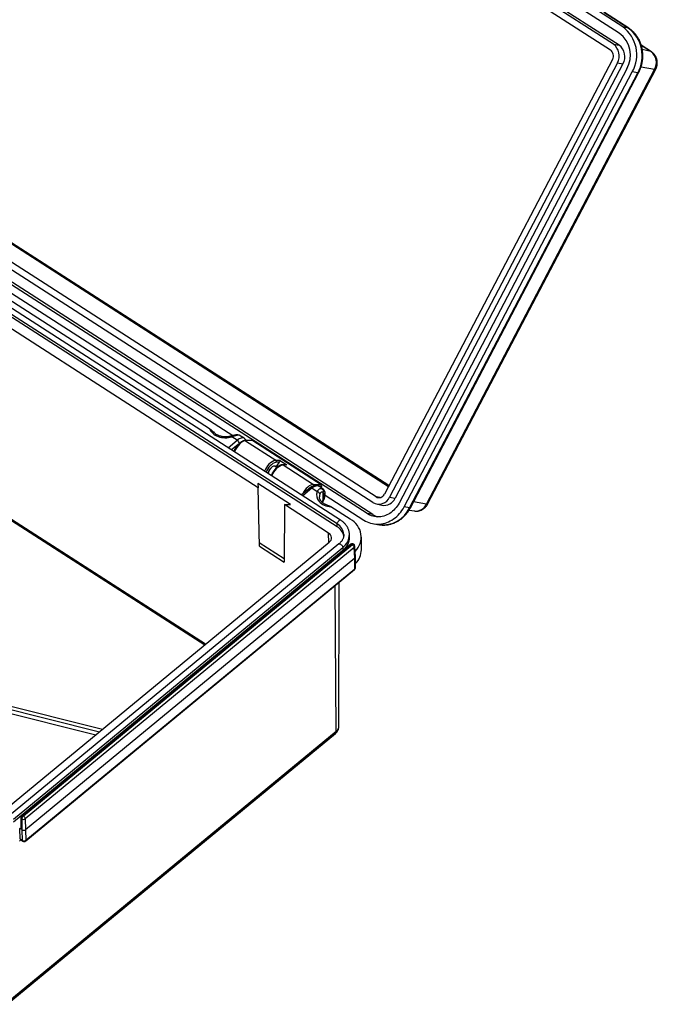
# Paper-space layout 'Sheet1' of a CAD drawing. Units: inches. Extents: x 0.5 to 65.5, y 0.8 to 50.4.
# Drawn here: x 36.6 to 45.6, y 10.8 to 24.7 of the extents above; entities that cross this region are included whole.
import ezdxf

# ---------------------------------------------------------------- set-up
doc = ezdxf.new("R2010")
doc.units = ezdxf.units.IN
doc.header["$LTSCALE"] = 3
doc.header["$MEASUREMENT"] = 0

psp = doc.layouts.new('Sheet1')

# ---------------------------------------------------------------- linework, layer by layer
at = {"color": 7, "linetype": 'Continuous', "lineweight": 25}
for p, q in [((45.063, 24.5415), (36.8654, 29.8169)), ((36.7398, 29.5798), (44.9393, 24.3031)), ((44.9806, 24.3844), (36.7831, 29.6598)), ((45.06, 24.372), (36.8624, 29.6475)), ((45.1123, 24.6301), (44.7687, 24.8512)), ((45.1907, 24.6125), (44.8449, 24.835)), ((45.198, 24.6095), (44.8523, 24.832)), ((45.1907, 24.6125), (45.1123, 24.6301)), ((44.9806, 24.3844), (45.06, 24.372)), ((45.5187, 24.2768), (45.375, 24.3693)), ((44.9674, 24.1697), (41.7403, 18.0164)), ((45.0363, 24.1202), (41.8132, 17.9747)), ((45.0363, 24.1202), (45.1164, 24.104)), ((45.1164, 24.104), (41.8933, 17.9586)), ((45.1698, 24.0342), (41.9467, 17.8888)), ((42.0182, 17.8359), (45.2467, 23.9916)), ((42.0958, 17.8221), (45.3243, 23.9779)), ((42.109, 17.8236), (45.3375, 23.9794)), ((42.3361, 17.8735), (45.5633, 24.0267)), ((42.352, 17.8753), (45.5792, 24.0285)), ((45.3243, 23.9779), (45.2467, 23.9916)), ((41.5784, 17.8974), (33.3808, 23.1728)), ((41.6217, 17.9774), (33.4221, 23.2541)), ((41.496, 17.7403), (33.2984, 23.0157)), ((41.5753, 17.7279), (33.3778, 23.0034)), ((41.1194, 17.6495), (32.9812, 22.8867)), ((41.071, 17.5938), (32.9328, 22.831)), ((41.0723, 17.5539), (32.9341, 22.7911)), ((39.9529, 18.1073), (33.8261, 22.0501)), ((34.966, 21.8223), (39.5936, 18.8443)), ((39.2673, 18.9413), (35.0466, 21.6574)), ((39.6578, 18.7779), (39.5815, 18.827)), ((39.7567, 18.8063), (39.7008, 18.8423)), ((39.8716, 18.7758), (39.7684, 18.7745)), ((39.8798, 18.7734), (39.7766, 18.7721)), ((39.7766, 18.7721), (40.2054, 18.4962)), ((39.8798, 18.7734), (40.8448, 18.1525)), ((40.2162, 18.3923), (40.1929, 18.4072)), ((40.2081, 18.4049), (40.2029, 18.3999)), ((40.2054, 18.4962), (40.2554, 18.496)), ((40.2081, 18.4049), (40.2569, 18.4693)), ((40.2569, 18.4693), (40.2121, 18.4695)), ((40.2554, 18.496), (40.3577, 18.4302)), ((40.3492, 18.4326), (40.2998, 18.4327)), ((40.3077, 18.4303), (40.7365, 18.1544)), ((40.3577, 18.4302), (40.3077, 18.4303)), ((39.9485, 18.1681), (39.9529, 18.1073)), ((40.4091, 17.8718), (39.9485, 18.1681)), ((40.7365, 18.1544), (40.8448, 18.1525)), ((40.8678, 18.0913), (40.8119, 18.1273)), ((40.8503, 18.1258), (40.8412, 18.1084)), ((39.9709, 17.2788), (39.9529, 18.1073)), ((40.6873, 18.1033), (40.5676, 18.0046)), ((40.7878, 18.0507), (40.7115, 18.0998)), ((40.8703, 18.0417), (40.8697, 17.9252)), ((40.9016, 18.0025), (41.4509, 17.649)), ((40.3257, 17.8674), (40.3221, 17.0528)), ((40.3257, 17.8674), (40.4091, 17.8718)), ((40.9509, 17.465), (40.3257, 17.8674)), ((41.2578, 17.6603), (40.9822, 17.8376)), ((41.6265, 17.8771), (41.704, 17.8596)), ((41.8132, 17.9747), (41.8933, 17.9586)), ((41.5753, 17.7279), (41.496, 17.7403)), ((42.0958, 17.8221), (42.0182, 17.8359)), ((42.0893, 17.7898), (42.1666, 17.7779)), ((41.0723, 17.5539), (41.071, 17.5938)), ((41.5917, 17.5954), (41.6718, 17.5831)), ((41.2452, 17.4476), (41.2451, 17.4487)), ((41.2464, 17.4077), (41.2452, 17.4476)), ((36.3146, 13.5025), (40.9601, 17.3353)), ((41.0962, 17.3115), (36.4368, 13.4672)), ((41.2645, 17.307), (36.6093, 13.4662)), ((41.286, 17.3039), (36.6308, 13.4632)), ((36.6316, 13.4627), (41.2868, 17.3034)), ((40.3223, 17.1006), (39.9699, 17.3274)), ((41.2868, 17.3034), (41.286, 17.3039)), ((41.3064, 17.309), (41.3057, 17.3094)), ((41.3326, 17.1307), (41.3224, 17.2819)), ((41.415, 17.2303), (41.4139, 17.4078)), ((36.4919, 13.4173), (41.1513, 17.2616)), ((36.4931, 13.3773), (41.1526, 17.2216)), ((41.3135, 17.2632), (36.6583, 13.4225)), ((39.9709, 17.2788), (40.3221, 17.0528)), ((41.1513, 17.2616), (41.1526, 17.2216)), ((41.3237, 17.1122), (41.3135, 17.2632)), ((41.3237, 17.1122), (36.6633, 13.2672)), ((41.323, 16.9579), (41.3237, 17.1122)), ((41.332, 16.9749), (41.3327, 17.1293)), ((36.6641, 13.1074), (41.3192, 16.9481)), ((36.6679, 13.1172), (41.323, 16.9579)), ((41.0971, 14.7343), (41.1014, 16.7684)), ((35.2851, 15.2618), (37.7082, 14.6523)), ((35.2982, 15.2017), (37.6555, 14.6088)), ((37.7494, 14.6862), (35.3046, 15.3012)), ((36.4137, 10.8292), (41.0593, 14.662)), ((36.4009, 10.7959), (41.0465, 14.6287)), ((36.5966, 13.4394), (36.5958, 13.2876)), ((36.6081, 13.4203), (36.6074, 13.2687)), ((36.6089, 13.4199), (36.6081, 13.4203)), ((36.6139, 13.2646), (36.6089, 13.4199)), ((36.6308, 13.4632), (36.6316, 13.4627)), ((36.6583, 13.4225), (36.6633, 13.2672)), ((36.5758, 13.2821), (36.5805, 13.286)), ((36.6074, 13.2687), (36.5805, 13.286)), ((36.5851, 13.1361), (36.5805, 13.286)), ((36.6139, 13.2646), (36.6074, 13.2687)), ((36.6184, 13.1146), (36.6139, 13.2646)), ((36.6633, 13.2672), (36.6679, 13.1172)), ((36.578, 13.1068), (36.5964, 13.122)), ((36.5851, 13.1361), (36.6184, 13.1146)), ((36.5893, 13.1266), (36.6229, 13.105))]:
    psp.add_line(p, q, dxfattribs=at)
at = {"color": 8, "linetype": 'Continuous', "lineweight": 25}
for p, q in [((45.5099, 24.2805), (45.3758, 24.3667)), ((45.5099, 24.2805), (45.3897, 24.3074)), ((45.5633, 24.0267), (45.3715, 24.0607)), ((33.9596, 23.1703), (41.7978, 18.1262)), ((41.8034, 18.1368), (33.9692, 23.1783)), ((39.2091, 15.8906), (33.1207, 19.8087)), ((33.1224, 19.7917), (39.1983, 15.8817)), ((39.6934, 18.8461), (39.6878, 18.8489)), ((39.5299, 18.6723), (39.6578, 18.7779)), ((39.6708, 18.7175), (39.5783, 18.6412)), ((40.8503, 18.1258), (40.8131, 18.1265)), ((40.7115, 18.0998), (40.5836, 17.9943)), ((41.6823, 17.9679), (41.6217, 17.9774)), ((42.3361, 17.8735), (42.1522, 17.9061)), ((40.9521, 17.3286), (40.9509, 17.465)), ((41.0593, 14.662), (41.0457, 16.7224))]:
    psp.add_line(p, q, dxfattribs=at)
at = {"color": 8, "linetype": 'Continuous', "lineweight": 25, "flags": 128}
for points in [[(45.198, 24.6095), (45.1969, 24.6102), (45.1907, 24.6125)], [(45.5187, 24.2768), (45.5168, 24.278), (45.5099, 24.2805)], [(45.3375, 23.9794), (45.337, 23.9787), (45.3344, 23.9775), (45.3301, 23.9772), (45.3243, 23.9779)], [(45.5792, 24.0285), (45.578, 24.0272), (45.5747, 24.0261), (45.5698, 24.0259), (45.5633, 24.0267)], [(39.5815, 18.827), (39.5787, 18.8317), (39.576, 18.8352), (39.5736, 18.8373), (39.5716, 18.8379), (39.5711, 18.8379)], [(40.0947, 18.3089), (40.0971, 18.319), (40.1008, 18.3299), (40.1055, 18.3409), (40.1111, 18.3519), (40.1176, 18.3627), (40.1248, 18.373), (40.1325, 18.3827), (40.1407, 18.3914), (40.149, 18.3992), (40.1575, 18.4057), (40.1658, 18.4109), (40.1739, 18.4147), (40.1815, 18.4169), (40.1885, 18.4176), (40.1948, 18.4167), (40.2002, 18.4142), (40.2047, 18.4103), (40.2081, 18.4049)], [(40.7115, 18.0998), (40.7057, 18.103), (40.7002, 18.105), (40.6952, 18.1057), (40.6909, 18.1052), (40.6874, 18.1034), (40.6873, 18.1033)], [(42.3361, 17.8735), (42.3426, 17.8727), (42.3476, 17.8728), (42.3508, 17.874), (42.352, 17.8753)], [(42.109, 17.8236), (42.1085, 17.8229), (42.1059, 17.8217), (42.1016, 17.8214), (42.0958, 17.8221)], [(41.071, 17.5938), (41.0714, 17.6), (41.073, 17.6068), (41.0756, 17.6141), (41.0792, 17.6214), (41.0837, 17.6285), (41.0887, 17.635), (41.0941, 17.6407), (41.0997, 17.6453), (41.1052, 17.6486), (41.1104, 17.6505), (41.115, 17.6509), (41.1189, 17.6498), (41.1194, 17.6495)], [(41.0962, 17.3115), (41.0971, 17.3122), (41.1012, 17.3137), (41.1061, 17.3139), (41.1117, 17.3125), (41.1177, 17.3098), (41.1239, 17.3058), (41.13, 17.3007), (41.1357, 17.2948), (41.1409, 17.2882), (41.1452, 17.2813), (41.1484, 17.2743), (41.1505, 17.2677), (41.1513, 17.2616)], [(41.286, 17.3039), (41.281, 17.3067), (41.2762, 17.3085), (41.2718, 17.3092), (41.268, 17.3088), (41.2649, 17.3073), (41.2645, 17.307)], [(41.286, 17.3039), (41.2905, 17.3072), (41.2949, 17.3095), (41.299, 17.3106), (41.3026, 17.3106), (41.3057, 17.3095), (41.3057, 17.3094)], [(41.3064, 17.309), (41.3064, 17.309), (41.3034, 17.3101), (41.2998, 17.3101), (41.2957, 17.309), (41.2913, 17.3067), (41.2868, 17.3034)], [(36.6308, 13.4632), (36.6258, 13.4659), (36.621, 13.4677), (36.6166, 13.4684), (36.6128, 13.468), (36.6097, 13.4666), (36.6093, 13.4662)]]:
    psp.add_lwpolyline(points, dxfattribs=at)
at = {"color": 7, "linetype": 'Continuous', "lineweight": 25, "flags": 128}
for points in [[(41.9467, 17.8888), (41.9343, 17.8668), (41.9207, 17.8458), (41.9059, 17.8258), (41.89, 17.807), (41.873, 17.7893), (41.8551, 17.773), (41.8364, 17.758), (41.8168, 17.7445), (41.7965, 17.7325), (41.7757, 17.7221), (41.7543, 17.7133), (41.7326, 17.7061), (41.7105, 17.7006), (41.6882, 17.6969), (41.6659, 17.6948), (41.6435, 17.6945), (41.6213, 17.696), (41.5993, 17.6992), (41.5776, 17.7041), (41.5563, 17.7107), (41.5356, 17.7189), (41.5154, 17.7288), (41.496, 17.7403)], [(41.4509, 17.649), (41.4733, 17.6356), (41.4966, 17.624), (41.5205, 17.614), (41.5449, 17.6058), (41.5699, 17.5994), (41.5952, 17.5949), (41.6209, 17.5921), (41.6467, 17.5913), (41.6726, 17.5923), (41.6985, 17.5951), (41.7242, 17.5998), (41.7497, 17.6063), (41.7749, 17.6146), (41.7997, 17.6246), (41.824, 17.6364), (41.8476, 17.6499), (41.8705, 17.665), (41.8926, 17.6817), (41.9139, 17.6998), (41.9341, 17.7194), (41.9533, 17.7403), (41.9714, 17.7626), (41.9883, 17.7859), (42.0039, 17.8104), (42.0182, 17.8359)]]:
    psp.add_lwpolyline(points, dxfattribs=at)
at = {"color": 7, "linetype": 'Continuous', "lineweight": 25}
for centre, radius, start, end in [((44.8288, 24.2273), 0.3919, 330.48429, 53.29689), ((44.8196, 24.2351), 0.4916, 330.31792, 53.46325), ((44.8997, 24.2199), 0.4887, 330.31796, 53.46318), ((44.8774, 24.2204), 0.1034, 330.59965, 53.18152), ((44.8592, 24.2209), 0.2037, 330.37274, 53.40853), ((44.9368, 24.2062), 0.2066, 330.37249, 53.40875), ((45.3933, 24.1234), 0.1956, 330.37277, 53.40867), ((40.1927, 18.4788), 0.0215, 334.24744, 53.7195), ((40.7841, 18.0074), 0.0434, 11.65564, 85.13081), ((40.8374, 18.0632), 0.0393, 326.77017, 53.5917), ((41.6637, 18.0492), 0.0832, 239.62973, 336.83467), ((41.6613, 18.0406), 0.1655, 239.91989, 336.54443), ((41.7347, 18.0314), 0.1745, 259.85661, 335.34659), ((41.7309, 17.969), 0.2869, 237.1583, 253.11807), ((41.1272, 17.4078), 0.2842, 314.80529, 62.65133), ((40.9149, 17.3973), 0.0767, 306.10428, 62.04614), ((40.9756, 17.3872), 0.1927, 10.69182, 59.87856), ((41.014, 17.4082), 0.2324, 306.59808, 359.87876), ((41.2868, 17.28), 0.035, 57.23738, 129.52436), ((41.2555, 17.2537), 0.0587, 9.33449, 57.8777), ((41.2875, 17.2795), 0.035, 3.86422, 57.23738), ((41.1279, 17.2353), 0.2871, 315.36768, 358.9971), ((41.297, 16.9751), 0.035, 309.52436, 359.72886), ((36.6316, 13.4392), 0.035, 129.52436, 179.72886), ((36.6704, 13.4148), 0.0625, 129.28914, 174.87771), ((36.6712, 13.4143), 0.0625, 129.28914, 174.87771), ((36.6316, 13.4587), 0.045, 239.67792, 306.34311), ((36.6003, 13.4129), 0.0587, 9.33449, 57.8777), ((36.6413, 13.1515), 0.0434, 238.24221, 307.77847), ((36.6419, 13.1344), 0.035, 237.23738, 309.52436)]:
    psp.add_arc(centre, radius, start, end, dxfattribs=at)
at = {"color": 8, "linetype": 'Continuous', "lineweight": 25}
for centre, radius, start, end in [((39.6222, 18.7214), 0.0668, 10.9318, 57.75462), ((39.7686, 18.7596), 0.0149, 57.07893, 90.48835), ((40.2714, 18.267), 0.2385, 106.06697, 161.89923), ((40.2735, 18.2631), 0.2154, 106.58604, 162.92477), ((40.3738, 18.2011), 0.2385, 106.06697, 161.89923), ((40.2997, 18.4181), 0.0146, 56.74612, 89.58995), ((40.7244, 18.1376), 0.0207, 352.88888, 54.17733), ((40.8777, 18.0182), 0.0248, 306.30508, 357.89638), ((42.1847, 17.9439), 0.167, 263.7716, 335.0579), ((41.7174, 17.9978), 0.4172, 263.729, 335.10051), ((40.977, 17.4299), 0.1889, 4.74228, 60.14453), ((41.0128, 17.4481), 0.2324, 306.59808, 359.87876), ((41.2997, 17.2813), 0.0227, 307.34119, 1.46184), ((41.311, 16.9568), 0.012, 313.25628, 5.29067), ((41.3099, 16.9757), 0.0221, 306.30613, 357.85567), ((41.0184, 14.6585), 0.041, 313.20074, 4.83761), ((41.0035, 14.7372), 0.0936, 306.55936, 358.21015), ((36.6197, 13.4404), 0.0232, 182.4495, 240.01214), ((36.6301, 13.1141), 0.0116, 177.41717, 232.08793), ((36.6559, 13.1161), 0.012, 313.25628, 5.29067)]:
    psp.add_arc(centre, radius, start, end, dxfattribs=at)
at = {"color": 7, "linetype": 'Continuous', "lineweight": 25}
for centre, major_axis, ratio, start_param, end_param in [((39.4964, 18.9867), (0.2361, 0.0074), 0.7302222, 3.3653037, 5.058184), ((39.8708, 18.7561), (0.0038, 0.0194), 0.8631467, 5.9528508, 6.4624952), ((40.2423, 18.4788), (0.0153, 0.0155), 0.7918022, 4.8775714, 6.4483677), ((40.3446, 18.4129), (0.0153, 0.0155), 0.7918022, 0.1651824, 0.6613301), ((40.8357, 18.1352), (0.004, 0.0194), 0.8650485, 4.3919819, 5.9609661), ((41.0158, 18.0089), (0.2362, 0.0074), 0.7297782, 2.8539147, 4.546795), ((41.0167, 17.982), (0.1968, 0.0076), 0.7297695, 3.1046999, 3.1099778), ((40.8002, 17.9237), (0.0758, 0.1151), 0.4562392, 5.672893, 6.3855411), ((41.016, 17.8311), (0.1968, 0.0062), 0.7297782, 2.3853763, 2.53781), ((41.2977, 17.1289), (0.035, 0.0011), 0.7297782, 5.5269689, 6.3095267), ((36.6309, 13.2881), (0.035, 0.0011), 0.7297782, 3.1152512, 3.955868), ((36.6373, 13.2839), (0.035, 0.0011), 0.7302222, 3.9562307, 5.5267224), ((36.6085, 13.1559), (0.0193, 0.0292), 0.4562392, 2.5662069, 3.1465922)]:
    psp.add_ellipse(centre, major_axis=major_axis, ratio=ratio, start_param=start_param, end_param=end_param, dxfattribs=at)
at = {"color": 8, "linetype": 'Continuous', "lineweight": 25}
for centre, major_axis, ratio, start_param, end_param in [((39.6598, 18.658), (0.0971, 0.1482), 0.4590877, 0.003782, 0.9768835), ((39.6059, 18.6927), (0.0946, 0.1498), 0.4789071, 6.2789913, 6.3763475), ((39.7087, 18.6252), (0.0901, 0.141), 0.4556573, 0.2901247, 1.9177272), ((40.6689, 18.0073), (0.091, 0.1404), 0.4823846, 0.2931778, 1.8166677), ((40.6834, 17.9979), (0.0804, 0.1239), 0.4841653, 0.6816538, 1.2438612), ((40.7171, 17.9776), (0.0946, 0.1498), 0.4789071, 6.2789913, 7.2519491), ((41.0167, 17.982), (0.1968, 0.0076), 0.7297695, 2.8486413, 3.1046999), ((40.8002, 17.9237), (0.0758, 0.1151), 0.4562392, 4.8070494, 5.672893), ((40.7709, 17.943), (0.0971, 0.1482), 0.4590877, 0.0039257, 0.1012819)]:
    psp.add_ellipse(centre, major_axis=major_axis, ratio=ratio, start_param=start_param, end_param=end_param, dxfattribs=at)
at = {"color": 7, "linetype": 'Continuous', "lineweight": 25}
for points, knots in [([(45.3375, 23.9794), (45.3399, 23.984), (45.3463, 23.9966), (45.3559, 24.0177), (45.3658, 24.043), (45.3744, 24.0688), (45.3817, 24.095), (45.3876, 24.1216), (45.3921, 24.1485), (45.3952, 24.1756), (45.3969, 24.2028), (45.3972, 24.2299), (45.396, 24.257), (45.3935, 24.284), (45.3895, 24.3106), (45.3841, 24.3369), (45.3774, 24.3628), (45.3692, 24.3881), (45.3598, 24.4128), (45.349, 24.4368), (45.3369, 24.46), (45.3236, 24.4823), (45.3092, 24.5037), (45.2936, 24.524), (45.2769, 24.5433), (45.2592, 24.5614), (45.2406, 24.5782), (45.2214, 24.5935), (45.207, 24.6036), (45.1992, 24.6087), (45.198, 24.6095)], [0, 0, 0, 0, 0.0215458, 0.059116, 0.0967, 0.1343029, 0.171923, 0.2095556, 0.2472, 0.2848516, 0.3225077, 0.3601657, 0.3978222, 0.4354728, 0.4731143, 0.510741, 0.5483475, 0.5859275, 0.6234735, 0.6609783, 0.6984332, 0.7358308, 0.7731624, 0.8104204, 0.8475981, 0.8846908, 0.9216942, 0.9586059, 0.9933435, 1, 1, 1, 1]), ([(45.5792, 24.0285), (45.5812, 24.0326), (45.5858, 24.0417), (45.5916, 24.0567), (45.5964, 24.0733), (45.5998, 24.0903), (45.6016, 24.1076), (45.602, 24.125), (45.6008, 24.1424), (45.5981, 24.1596), (45.5938, 24.1764), (45.588, 24.1928), (45.5808, 24.2085), (45.5723, 24.2233), (45.5624, 24.2373), (45.5513, 24.2502), (45.5391, 24.2618), (45.5281, 24.2706), (45.5211, 24.2753), (45.5187, 24.2768)], [0, 0, 0, 0, 0.04843405, 0.10952754, 0.17080194, 0.23227755, 0.29392878, 0.35570379, 0.41756459, 0.47946362, 0.54134702, 0.60315904, 0.6648344, 0.72631758, 0.78755108, 0.84849675, 0.90912191, 0.96941197, 1, 1, 1, 1]), ([(39.2673, 18.9413), (39.2743, 18.9363), (39.2885, 18.9264), (39.3104, 18.9069), (39.3248, 18.8925), (39.3325, 18.8847)], [0, 0, 0, 0, 0.3117581, 0.6315536, 1, 1, 1, 1]), ([(39.5711, 18.8379), (39.5684, 18.8371), (39.5602, 18.8348), (39.5463, 18.8316), (39.5293, 18.8288), (39.512, 18.8271), (39.4946, 18.8264), (39.4772, 18.8268), (39.46, 18.8283), (39.4431, 18.8308), (39.4267, 18.8343), (39.4108, 18.8388), (39.3956, 18.8443), (39.3813, 18.8505), (39.3679, 18.8576), (39.3556, 18.8654), (39.3444, 18.8739), (39.3368, 18.8804), (39.3333, 18.8842), (39.3327, 18.8849)], [0, 0, 0, 0, 0.0323922, 0.0961272, 0.1599162, 0.2237289, 0.2875489, 0.3513608, 0.4151367, 0.4788603, 0.5425162, 0.6060938, 0.6695925, 0.7330211, 0.7964069, 0.8597847, 0.9232196, 0.9868163, 1, 1, 1, 1]), ([(39.6877, 18.8487), (39.6846, 18.8498), (39.6781, 18.852), (39.6677, 18.8538), (39.6563, 18.8546), (39.644, 18.8542), (39.6307, 18.8526), (39.617, 18.85), (39.6031, 18.8468), (39.5889, 18.8431), (39.5782, 18.8401), (39.5722, 18.8382), (39.571, 18.8379)], [0, 0, 0, 0, 0.0919803, 0.1896077, 0.2939381, 0.4068007, 0.5265686, 0.6426444, 0.7565379, 0.8649793, 0.9737766, 1, 1, 1, 1]), ([(39.6934, 18.8461), (39.6874, 18.8484), (39.6805, 18.8495), (39.6688, 18.8497), (39.6646, 18.8495), (39.6558, 18.8486), (39.6513, 18.8479), (39.637, 18.8451), (39.6266, 18.8424), (39.6047, 18.8355), (39.5934, 18.8315), (39.5815, 18.827)], [0, 0, 0, 0, 0.25, 0.25, 0.375, 0.375, 0.5, 0.5, 0.75, 0.75, 1, 1, 1, 1]), ([(39.7008, 18.8422), (39.7006, 18.8424), (39.6976, 18.8446), (39.6932, 18.8467), (39.689, 18.8484), (39.688, 18.8488)], [0, 0, 0, 0, 0.0556501, 0.7860448, 1, 1, 1, 1]), ([(39.7684, 18.7745), (39.7664, 18.7744), (39.7611, 18.7742), (39.7522, 18.7726), (39.7417, 18.7694), (39.7308, 18.7648), (39.7196, 18.7588), (39.7084, 18.7515), (39.6973, 18.743), (39.6863, 18.7335), (39.6756, 18.723), (39.6652, 18.7117), (39.6552, 18.6997), (39.6457, 18.687), (39.6367, 18.6737), (39.6283, 18.6601), (39.6206, 18.6462), (39.6142, 18.6332), (39.6107, 18.6249), (39.6092, 18.6213)], [0, 0, 0, 0, 0.03428593, 0.09249147, 0.15240418, 0.2141774, 0.27687061, 0.33964584, 0.40211175, 0.46419249, 0.52591351, 0.58733877, 0.64854038, 0.7095878, 0.77054591, 0.8314764, 0.89243138, 0.95346056, 1, 1, 1, 1]), ([(39.7833, 18.7747), (39.7819, 18.7777), (39.7789, 18.7837), (39.7729, 18.7922), (39.7656, 18.7997), (39.76, 18.8045), (39.7568, 18.8062), (39.7567, 18.8063)], [0, 0, 0, 0, 0.2423529, 0.48202728, 0.74039267, 0.99007188, 1, 1, 1, 1]), ([(40.2998, 18.4327), (40.2978, 18.4326), (40.2924, 18.4325), (40.2834, 18.4311), (40.2727, 18.4281), (40.2616, 18.4236), (40.2503, 18.4178), (40.239, 18.4106), (40.2277, 18.4023), (40.2166, 18.3929), (40.2057, 18.3825), (40.1952, 18.3713), (40.185, 18.3593), (40.1754, 18.3466), (40.1663, 18.3334), (40.1579, 18.3198), (40.1502, 18.3059), (40.1438, 18.293), (40.1403, 18.2848), (40.1388, 18.2812)], [0, 0, 0, 0, 0.0343338, 0.0926542, 0.152541, 0.21418, 0.2767446, 0.3394835, 0.4019808, 0.4641397, 0.5259684, 0.5875204, 0.6488592, 0.7100492, 0.7711542, 0.8322329, 0.8933372, 0.9545143, 1, 1, 1, 1]), ([(40.0982, 18.3066), (40.0984, 18.3086), (40.0989, 18.3128), (40.1006, 18.3203), (40.1031, 18.3287), (40.1066, 18.3376), (40.1109, 18.3467), (40.116, 18.3559), (40.1217, 18.3649), (40.1279, 18.3734), (40.1336, 18.3803), (40.1372, 18.384), (40.1385, 18.3853)], [0, 0, 0, 0, 0.0902635, 0.1916992, 0.2952553, 0.4005414, 0.5071182, 0.6145551, 0.7224622, 0.8304741, 0.9381242, 1, 1, 1, 1]), ([(40.812, 18.1271), (40.8118, 18.1273), (40.8087, 18.1296), (40.802, 18.1327), (40.7922, 18.1364), (40.7819, 18.1384), (40.7712, 18.1392), (40.7602, 18.1385), (40.7488, 18.1365), (40.7371, 18.133), (40.7251, 18.128), (40.7129, 18.1215), (40.7009, 18.1139), (40.6924, 18.1075), (40.6879, 18.1038), (40.6873, 18.1033)], [0, 0, 0, 0, 0.0070258, 0.0874044, 0.1671123, 0.2471486, 0.3286844, 0.4128471, 0.5006047, 0.5925195, 0.6884232, 0.7872868, 0.8876014, 0.9827338, 1, 1, 1, 1]), ([(40.7878, 18.0507), (40.7925, 18.0598), (40.7978, 18.0678), (40.8066, 18.0778), (40.8097, 18.0809), (40.816, 18.0861), (40.8192, 18.0884), (40.8289, 18.0941), (40.8357, 18.0964), (40.8486, 18.0978), (40.8549, 18.0971), (40.8607, 18.0949)], [0, 0, 0, 0, 0.25, 0.25, 0.375, 0.375, 0.5, 0.5, 0.75, 0.75, 1, 1, 1, 1]), ([(40.9317, 17.8608), (40.9314, 17.8609), (40.9258, 17.8625), (40.9155, 17.8664), (40.9011, 17.8726), (40.8877, 17.8796), (40.8753, 17.8874), (40.864, 17.8958), (40.854, 17.9048), (40.8451, 17.9143), (40.8375, 17.9241), (40.8312, 17.9343), (40.8263, 17.9449), (40.8226, 17.9557), (40.8205, 17.9668), (40.8196, 17.9748), (40.8199, 17.9791), (40.8199, 17.9795)], [0, 0, 0, 0, 0.0044461, 0.0782472, 0.1519589, 0.2256115, 0.2992506, 0.3729432, 0.4468115, 0.5210275, 0.5958291, 0.6715145, 0.7484456, 0.8269943, 0.9074215, 0.9896633, 1, 1, 1, 1]), ([(40.8703, 18.0417), (40.8667, 18.0438), (40.8629, 18.0451), (40.8549, 18.0456), (40.8507, 18.0447), (40.8448, 18.0415), (40.8428, 18.0402), (40.839, 18.0369), (40.8372, 18.0349), (40.832, 18.0282), (40.8291, 18.0226), (40.8267, 18.0162)], [0, 0, 0, 0, 0.25, 0.25, 0.5, 0.5, 0.625, 0.625, 0.75, 0.75, 1, 1, 1, 1]), ([(40.8629, 17.8971), (40.8633, 17.8978), (40.8667, 17.9031), (40.8723, 17.9134), (40.8796, 17.9277), (40.8859, 17.9423), (40.8914, 17.9569), (40.8959, 17.9715), (40.8994, 17.986), (40.9016, 18.0001), (40.9024, 18.0105), (40.9025, 18.016), (40.9025, 18.0172)], [0, 0, 0, 0, 0.0175424, 0.134181, 0.2511397, 0.3686771, 0.4870807, 0.606667, 0.7277693, 0.850684, 0.9676464, 1, 1, 1, 1]), ([(40.9025, 18.0172), (40.9025, 18.0197), (40.9024, 18.0268), (40.9012, 18.0375), (40.8985, 18.0491), (40.8948, 18.0593), (40.89, 18.0686), (40.8841, 18.0772), (40.8767, 18.0847), (40.8711, 18.0895), (40.8678, 18.0913), (40.8676, 18.0914)], [0, 0, 0, 0, 0.08397635, 0.24092645, 0.37548634, 0.50320213, 0.62512221, 0.74276423, 0.86958057, 0.99213438, 1, 1, 1, 1]), ([(40.9316, 17.8605), (40.9346, 17.8596), (40.9441, 17.8569), (40.961, 17.85), (40.9751, 17.8418), (40.9822, 17.8376)], [0, 0, 0, 0, 0.1841799, 0.5882277, 1, 1, 1, 1]), ([(42.1667, 17.7781), (42.1696, 17.7776), (42.1779, 17.7763), (42.1917, 17.7757), (42.2079, 17.7764), (42.224, 17.7786), (42.2399, 17.7823), (42.2553, 17.7875), (42.2703, 17.7941), (42.2846, 17.8021), (42.2983, 17.8114), (42.3111, 17.822), (42.323, 17.8337), (42.3339, 17.8465), (42.3437, 17.8604), (42.3492, 17.8703), (42.352, 17.8753)], [0, 0, 0, 0, 0.0396602, 0.1128103, 0.1858257, 0.2587865, 0.3317722, 0.4048521, 0.4780988, 0.5515808, 0.6253493, 0.6994482, 0.7739074, 0.8487413, 0.9239534, 1, 1, 1, 1]), ([(41.6715, 17.5832), (41.6718, 17.5831), (41.6801, 17.5816), (41.6966, 17.58), (41.7209, 17.5785), (41.7452, 17.5788), (41.7695, 17.5806), (41.7938, 17.5839), (41.8179, 17.5888), (41.8417, 17.5952), (41.8653, 17.603), (41.8884, 17.6124), (41.9111, 17.6232), (41.9333, 17.6354), (41.9548, 17.649), (41.9757, 17.664), (41.9958, 17.6802), (42.0151, 17.6977), (42.0334, 17.7163), (42.0509, 17.736), (42.0673, 17.7568), (42.0826, 17.7786), (42.0966, 17.8009), (42.105, 17.8162), (42.109, 17.8236)], [0, 0, 0, 0, 0.0021297, 0.04910592, 0.09607673, 0.14306212, 0.19008163, 0.23715313, 0.2842918, 0.33151207, 0.37882473, 0.42623756, 0.47375702, 0.52138416, 0.56911983, 0.6169606, 0.66490264, 0.71293924, 0.76106253, 0.80926521, 0.85753816, 0.90587309, 0.95426216, 1, 1, 1, 1]), ([(41.245, 17.4488), (41.2448, 17.4534), (41.2443, 17.4641), (41.2418, 17.4807), (41.2376, 17.4986), (41.2319, 17.5162), (41.2248, 17.5334), (41.2161, 17.5502), (41.206, 17.5666), (41.1946, 17.5824), (41.1817, 17.5976), (41.1675, 17.6121), (41.1521, 17.6258), (41.1361, 17.6383), (41.1248, 17.6459), (41.1194, 17.6495)], [0, 0, 0, 0, 0.0587803, 0.1364785, 0.2142161, 0.2920999, 0.3702266, 0.4486707, 0.5274831, 0.6066903, 0.686293, 0.7662669, 0.8465724, 0.9271608, 1, 1, 1, 1]), ([(41.1651, 17.4455), (41.1652, 17.4429), (41.1655, 17.4354), (41.1644, 17.4232), (41.1617, 17.4088), (41.1575, 17.3946), (41.1518, 17.3806), (41.1446, 17.3669), (41.1361, 17.3536), (41.1262, 17.3408), (41.115, 17.3285), (41.1048, 17.3188), (41.0983, 17.3132), (41.0962, 17.3115)], [0, 0, 0, 0, 0.0566076, 0.1599961, 0.2630032, 0.3651163, 0.466053, 0.5657596, 0.6643453, 0.7619915, 0.8589022, 0.9552685, 1, 1, 1, 1]), ([(41.0465, 14.6287), (41.05, 14.6318), (41.057, 14.6379), (41.0664, 14.6484), (41.0749, 14.66), (41.0824, 14.6728), (41.0886, 14.6868), (41.0932, 14.7011), (41.0959, 14.7158), (41.0972, 14.7269), (41.097, 14.733), (41.0969, 14.7343)], [0, 0, 0, 0, 0.11591495, 0.23159341, 0.34662777, 0.47382085, 0.59987143, 0.72439498, 0.84742549, 0.9690516, 1, 1, 1, 1])]:
    psp.add_open_spline(points, degree=3, knots=knots, dxfattribs=at)

doc.saveas('drawing.dxf')
